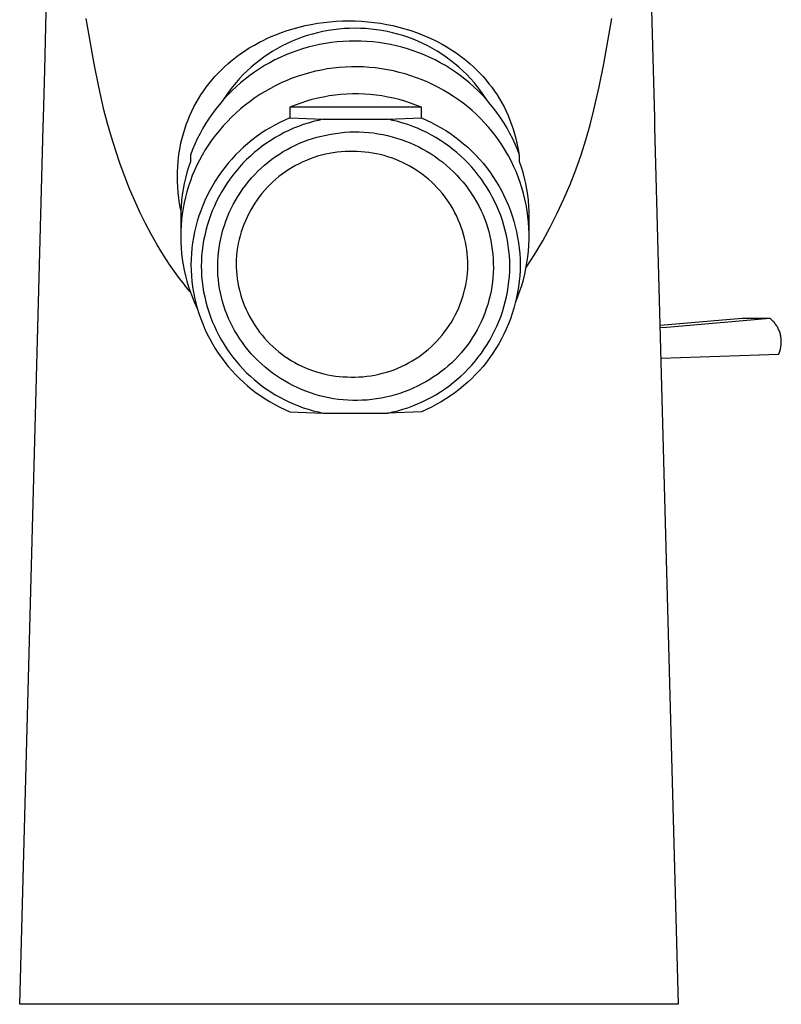
# Model space of a CAD drawing. Units: millimetres. Extents: x -209 to 106, y -206 to 188.
# Drawn here: x 50 to 106, y 53 to 125 of the extents above; entities that cross this region are included whole.
import ezdxf

# ---------------------------------------------------------------- set-up
doc = ezdxf.new("R2010")
doc.units = ezdxf.units.MM
doc.header["$MEASUREMENT"] = 0
doc.layers.add('Default', color=7, linetype='Continuous', true_color=0x000000)

msp = doc.modelspace()

# ---------------------------------------------------------------- linework, layer by layer
at = {"layer": 'Default', "color": 7, "true_color": 0xffffff}
for p, q in [((52.124, 121.408), (52.732, 145.341)), ((95.853, 145.377), (96.461, 121.409)), ((55.726, 121.849), (55.13, 125.153)), ((71.993, 124.808), (72.45, 124.872)), ((72.45, 124.872), (72.909, 124.923)), ((72.909, 124.923), (73.37, 124.958)), ((73.37, 124.958), (73.831, 124.98)), ((73.831, 124.98), (74.293, 124.986)), ((74.293, 124.986), (74.755, 124.979)), ((74.755, 124.979), (75.216, 124.958)), ((75.216, 124.958), (75.676, 124.922)), ((75.676, 124.922), (76.136, 124.872)), ((76.136, 124.872), (76.593, 124.808)), ((92.859, 121.849), (93.455, 125.153)), ((69.37, 124.136), (69.791, 124.281)), ((69.791, 124.281), (70.216, 124.412)), ((70.216, 124.412), (70.653, 124.532)), ((70.653, 124.532), (71.094, 124.637)), ((71.094, 124.637), (71.538, 124.729)), ((71.538, 124.729), (71.993, 124.808)), ((72.388, 124.207), (72.005, 124.121)), ((72.775, 124.28), (72.388, 124.207)), ((73.164, 124.339), (72.775, 124.28)), ((73.555, 124.385), (73.164, 124.339)), ((73.947, 124.418), (73.555, 124.385)), ((74.34, 124.436), (73.947, 124.418)), ((74.733, 124.441), (74.34, 124.436)), ((75.126, 124.436), (74.733, 124.441)), ((75.519, 124.418), (75.126, 124.436)), ((75.911, 124.385), (75.519, 124.418)), ((76.302, 124.339), (75.911, 124.385)), ((76.691, 124.28), (76.302, 124.339)), ((76.593, 124.808), (77.048, 124.729)), ((77.078, 124.207), (76.691, 124.28)), ((77.048, 124.729), (77.492, 124.637)), ((77.462, 124.121), (77.078, 124.207)), ((77.492, 124.637), (77.933, 124.532)), ((77.933, 124.532), (78.37, 124.412)), ((78.37, 124.412), (78.795, 124.281)), ((78.795, 124.281), (79.216, 124.135)), ((67.396, 123.225), (67.77, 123.43)), ((67.77, 123.43), (68.034, 123.565)), ((68.034, 123.565), (68.3, 123.693)), ((68.3, 123.693), (68.625, 123.839)), ((68.625, 123.839), (68.954, 123.976)), ((68.954, 123.976), (69.37, 124.136)), ((70.142, 123.496), (69.784, 123.332)), ((70.506, 123.646), (70.142, 123.496)), ((70.874, 123.785), (70.506, 123.646)), ((71.247, 123.91), (70.874, 123.785)), ((71.624, 124.022), (71.247, 123.91)), ((72.005, 124.121), (71.624, 124.022)), ((73.439, 123.451), (73.009, 123.403)), ((73.869, 123.485), (73.439, 123.451)), ((74.301, 123.503), (73.869, 123.485)), ((74.733, 123.508), (74.301, 123.503)), ((75.165, 123.503), (74.733, 123.508)), ((75.597, 123.485), (75.165, 123.503)), ((76.027, 123.451), (75.597, 123.485)), ((76.457, 123.403), (76.027, 123.451)), ((77.842, 124.022), (77.462, 124.121)), ((78.219, 123.91), (77.842, 124.022)), ((78.592, 123.785), (78.219, 123.91)), ((78.96, 123.646), (78.592, 123.785)), ((79.324, 123.496), (78.96, 123.646)), ((79.216, 124.135), (79.632, 123.976)), ((79.682, 123.332), (79.324, 123.496)), ((79.632, 123.976), (80.032, 123.808)), ((80.032, 123.808), (80.427, 123.626)), ((80.427, 123.626), (80.815, 123.43)), ((80.815, 123.43), (81.097, 123.278)), ((66.409, 122.599), (66.669, 122.777)), ((66.669, 122.777), (67.029, 123.007)), ((67.029, 123.007), (67.396, 123.225)), ((68.747, 122.77), (68.415, 122.559)), ((69.087, 122.969), (68.747, 122.77)), ((69.432, 123.157), (69.087, 122.969)), ((69.784, 123.332), (69.432, 123.157)), ((70.491, 122.811), (70.085, 122.663)), ((70.901, 122.945), (70.491, 122.811)), ((71.316, 123.065), (70.901, 122.945)), ((71.735, 123.171), (71.316, 123.065)), ((72.157, 123.263), (71.735, 123.171)), ((72.582, 123.34), (72.157, 123.263)), ((73.009, 123.403), (72.582, 123.34)), ((76.884, 123.34), (76.457, 123.403)), ((77.309, 123.263), (76.884, 123.34)), ((77.731, 123.171), (77.309, 123.263)), ((78.15, 123.065), (77.731, 123.171)), ((78.565, 122.945), (78.15, 123.065)), ((78.976, 122.811), (78.565, 122.945)), ((79.381, 122.663), (78.976, 122.811)), ((80.034, 123.157), (79.682, 123.332)), ((80.38, 122.969), (80.034, 123.157)), ((80.719, 122.77), (80.38, 122.969)), ((81.051, 122.559), (80.719, 122.77)), ((81.097, 123.278), (81.374, 123.118)), ((81.374, 123.118), (81.648, 122.951)), ((81.648, 122.951), (81.916, 122.777)), ((81.916, 122.777), (82.176, 122.599)), ((65.454, 121.845), (65.66, 122.022)), ((65.66, 122.022), (65.905, 122.221)), ((65.905, 122.221), (66.154, 122.413)), ((66.154, 122.413), (66.409, 122.599)), ((67.774, 122.103), (67.466, 121.859)), ((68.091, 122.337), (67.774, 122.103)), ((68.415, 122.559), (68.091, 122.337)), ((68.901, 122.137), (68.519, 121.935)), ((69.29, 122.325), (68.901, 122.137)), ((69.684, 122.501), (69.29, 122.325)), ((70.085, 122.663), (69.684, 122.501)), ((79.782, 122.501), (79.381, 122.663)), ((80.177, 122.325), (79.782, 122.501)), ((80.565, 122.137), (80.177, 122.325)), ((80.947, 121.935), (80.565, 122.137)), ((81.375, 122.337), (81.051, 122.559)), ((81.692, 122.103), (81.375, 122.337)), ((82, 121.859), (81.692, 122.103)), ((82.176, 122.599), (82.431, 122.413)), ((82.431, 122.413), (82.681, 122.221)), ((82.681, 122.221), (82.925, 122.022)), ((82.925, 122.022), (83.132, 121.845)), ((52.03, 117.935), (52.124, 121.408)), ((56.053, 120.175), (55.726, 121.849)), ((64.748, 121.168), (64.977, 121.401)), ((64.977, 121.401), (65.212, 121.627)), ((65.212, 121.627), (65.454, 121.845)), ((66.875, 121.339), (66.594, 121.064)), ((67.166, 121.604), (66.875, 121.339)), ((67.466, 121.859), (67.166, 121.604)), ((67.777, 121.492), (67.418, 121.253)), ((68.144, 121.72), (67.777, 121.492)), ((68.519, 121.935), (68.144, 121.72)), ((71.849, 121.31), (71.422, 121.203)), ((72.28, 121.401), (71.849, 121.31)), ((72.714, 121.478), (72.28, 121.401)), ((73.15, 121.54), (72.714, 121.478)), ((73.587, 121.587), (73.15, 121.54)), ((74.027, 121.619), (73.587, 121.587)), ((74.467, 121.636), (74.027, 121.619)), ((74.907, 121.638), (74.467, 121.636)), ((75.347, 121.625), (74.907, 121.638)), ((75.787, 121.597), (75.347, 121.625)), ((76.225, 121.554), (75.787, 121.597)), ((76.662, 121.496), (76.225, 121.554)), ((77.096, 121.423), (76.662, 121.496)), ((77.528, 121.336), (77.096, 121.423)), ((77.956, 121.233), (77.528, 121.336)), ((81.322, 121.72), (80.947, 121.935)), ((81.689, 121.492), (81.322, 121.72)), ((82.048, 121.253), (81.689, 121.492)), ((82.3, 121.604), (82, 121.859)), ((82.591, 121.339), (82.3, 121.604)), ((82.872, 121.064), (82.591, 121.339)), ((83.132, 121.845), (83.373, 121.627)), ((83.373, 121.627), (83.609, 121.401)), ((83.609, 121.401), (83.838, 121.168)), ((92.533, 120.175), (92.859, 121.849)), ((96.461, 121.409), (96.555, 117.935)), ((64.087, 120.407), (64.3, 120.667)), ((64.3, 120.667), (64.52, 120.921)), ((64.52, 120.921), (64.748, 121.168)), ((66.322, 120.78), (66.061, 120.486)), ((66.594, 121.064), (66.322, 120.78)), ((66.725, 120.737), (66.392, 120.462)), ((67.067, 121.001), (66.725, 120.737)), ((67.418, 121.253), (67.067, 121.001)), ((69.756, 120.634), (69.353, 120.457)), ((70.165, 120.798), (69.756, 120.634)), ((70.579, 120.947), (70.165, 120.798)), ((70.998, 121.082), (70.579, 120.947)), ((71.422, 121.203), (70.998, 121.082)), ((78.38, 121.116), (77.956, 121.233)), ((78.801, 120.985), (78.38, 121.116)), ((79.216, 120.839), (78.801, 120.985)), ((79.627, 120.679), (79.216, 120.839)), ((80.031, 120.505), (79.627, 120.679)), ((82.399, 121.001), (82.048, 121.253)), ((82.741, 120.737), (82.399, 121.001)), ((83.074, 120.462), (82.741, 120.737)), ((83.144, 120.78), (82.872, 121.064)), ((83.406, 120.486), (83.144, 120.78)), ((83.838, 121.168), (84.066, 120.921)), ((84.066, 120.921), (84.286, 120.668)), ((84.286, 120.668), (84.498, 120.407)), ((56.435, 118.512), (56.053, 120.175)), ((63.499, 119.585), (63.687, 119.867)), ((63.687, 119.867), (63.883, 120.14)), ((63.883, 120.14), (64.087, 120.407)), ((65.568, 119.872), (65.338, 119.553)), ((65.755, 119.878), (65.452, 119.57)), ((65.809, 120.184), (65.568, 119.872)), ((66.068, 120.175), (65.755, 119.878)), ((66.061, 120.486), (65.809, 120.184)), ((66.392, 120.462), (66.068, 120.175)), ((68.183, 119.843), (67.808, 119.612)), ((68.566, 120.061), (68.183, 119.843)), ((68.956, 120.265), (68.566, 120.061)), ((69.353, 120.457), (68.956, 120.265)), ((80.43, 120.318), (80.031, 120.505)), ((80.822, 120.117), (80.43, 120.318)), ((81.195, 119.916), (80.822, 120.117)), ((81.562, 119.702), (81.195, 119.916)), ((83.398, 120.175), (83.074, 120.462)), ((83.711, 119.878), (83.398, 120.175)), ((83.657, 120.184), (83.406, 120.486)), ((83.898, 119.872), (83.657, 120.184)), ((84.014, 119.57), (83.711, 119.878)), ((84.128, 119.553), (83.898, 119.872)), ((84.498, 120.407), (84.703, 120.14)), ((84.703, 120.14), (84.898, 119.867)), ((84.898, 119.867), (85.086, 119.585)), ((92.15, 118.512), (92.533, 120.175)), ((63.151, 119.005), (63.32, 119.298)), ((63.32, 119.298), (63.499, 119.585)), ((65.159, 119.252), (64.878, 118.925)), ((65.338, 119.553), (65.12, 119.226)), ((65.452, 119.57), (65.159, 119.252)), ((67.441, 119.369), (67.083, 119.113)), ((67.808, 119.612), (67.441, 119.369)), ((71.186, 119.125), (70.778, 118.993)), ((71.597, 119.242), (71.186, 119.125)), ((72.013, 119.346), (71.597, 119.242)), ((72.432, 119.435), (72.013, 119.346)), ((72.854, 119.509), (72.432, 119.435)), ((73.278, 119.568), (72.854, 119.509)), ((73.704, 119.613), (73.278, 119.568)), ((74.132, 119.643), (73.704, 119.613)), ((74.56, 119.658), (74.132, 119.643)), ((74.988, 119.658), (74.56, 119.658)), ((75.416, 119.643), (74.988, 119.658)), ((75.844, 119.613), (75.416, 119.643)), ((76.27, 119.568), (75.844, 119.613)), ((76.694, 119.509), (76.27, 119.568)), ((77.116, 119.435), (76.694, 119.509)), ((77.535, 119.346), (77.116, 119.435)), ((77.95, 119.242), (77.535, 119.346)), ((78.362, 119.125), (77.95, 119.242)), ((78.77, 118.993), (78.362, 119.125)), ((81.92, 119.475), (81.562, 119.702)), ((82.271, 119.236), (81.92, 119.475)), ((82.613, 118.984), (82.271, 119.236)), ((84.307, 119.252), (84.014, 119.57)), ((84.347, 119.226), (84.128, 119.553)), ((84.588, 118.925), (84.307, 119.252)), ((85.086, 119.585), (85.265, 119.298)), ((85.265, 119.298), (85.435, 119.005)), ((56.697, 117.506), (56.435, 118.512)), ((62.84, 118.403), (62.991, 118.707)), ((62.991, 118.707), (63.151, 119.005)), ((64.608, 118.587), (64.349, 118.241)), ((64.878, 118.925), (64.608, 118.587)), ((66.393, 118.565), (66.063, 118.274)), ((66.733, 118.845), (66.393, 118.565)), ((67.083, 119.113), (66.733, 118.845)), ((70.375, 118.846), (69.978, 118.686)), ((69.978, 118.686), (69.978, 117.912)), ((79.57, 118.686), (69.978, 118.686)), ((70.778, 118.993), (70.375, 118.846)), ((79.172, 118.846), (78.77, 118.993)), ((79.57, 118.686), (79.172, 118.846)), ((79.57, 117.912), (79.57, 118.686)), ((82.946, 118.722), (82.613, 118.984)), ((83.27, 118.447), (82.946, 118.722)), ((83.584, 118.162), (83.27, 118.447)), ((84.858, 118.587), (84.588, 118.925)), ((85.117, 118.241), (84.858, 118.587)), ((85.435, 119.005), (85.595, 118.707)), ((85.595, 118.707), (85.745, 118.403)), ((91.873, 117.402), (92.15, 118.512)), ((52.013, 117.24), (52.03, 117.935)), ((62.438, 117.433), (62.562, 117.761)), ((62.562, 117.761), (62.696, 118.084)), ((62.696, 118.084), (62.84, 118.403)), ((64.103, 117.887), (63.868, 117.524)), ((64.349, 118.241), (64.103, 117.887)), ((65.743, 117.972), (65.433, 117.659)), ((66.063, 118.274), (65.743, 117.972)), ((69.609, 117.751), (69.246, 117.578)), ((69.978, 117.912), (69.609, 117.751)), ((69.978, 117.912), (72.415, 117.812)), ((72.047, 117.733), (71.682, 117.641)), ((72.415, 117.812), (72.047, 117.733)), ((72.415, 117.812), (77.132, 117.812)), ((77.132, 117.812), (79.57, 117.912)), ((77.501, 117.733), (77.132, 117.812)), ((77.866, 117.641), (77.501, 117.733)), ((79.57, 117.912), (79.939, 117.751)), ((79.939, 117.751), (80.302, 117.578)), ((83.888, 117.866), (83.584, 118.162)), ((84.181, 117.559), (83.888, 117.866)), ((85.364, 117.887), (85.117, 118.241)), ((85.598, 117.524), (85.364, 117.887)), ((85.745, 118.403), (85.89, 118.083)), ((85.89, 118.083), (86.025, 117.759)), ((86.025, 117.759), (86.148, 117.43)), ((96.555, 117.935), (96.573, 117.24)), ((50.295, 53.31), (52.013, 117.24)), ((56.983, 116.507), (56.697, 117.506)), ((62.223, 116.767), (62.325, 117.102)), ((62.325, 117.102), (62.438, 117.433)), ((63.646, 117.153), (63.437, 116.775)), ((63.868, 117.524), (63.646, 117.153)), ((64.846, 117.002), (64.57, 116.659)), ((65.134, 117.335), (64.846, 117.002)), ((65.433, 117.659), (65.134, 117.335)), ((68.196, 116.986), (67.86, 116.765)), ((68.539, 117.196), (68.196, 116.986)), ((68.889, 117.393), (68.539, 117.196)), ((69.246, 117.578), (68.889, 117.393)), ((69.915, 117), (69.576, 116.836)), ((70.259, 117.152), (69.915, 117)), ((70.608, 117.293), (70.259, 117.152)), ((70.962, 117.421), (70.608, 117.293)), ((71.32, 117.537), (70.962, 117.421)), ((71.682, 117.641), (71.32, 117.537)), ((78.228, 117.537), (77.866, 117.641)), ((78.586, 117.421), (78.228, 117.537)), ((78.94, 117.293), (78.586, 117.421)), ((79.289, 117.152), (78.94, 117.293)), ((79.633, 117), (79.289, 117.152)), ((79.972, 116.836), (79.633, 117)), ((80.302, 117.578), (80.658, 117.393)), ((80.658, 117.393), (81.009, 117.196)), ((81.009, 117.196), (81.352, 116.986)), ((81.352, 116.986), (81.688, 116.765)), ((84.463, 117.242), (84.181, 117.559)), ((84.735, 116.916), (84.463, 117.242)), ((85.82, 117.153), (85.598, 117.524)), ((86.029, 116.775), (85.82, 117.153)), ((86.148, 117.43), (86.262, 117.097)), ((86.262, 117.097), (86.364, 116.761)), ((91.56, 116.302), (91.873, 117.402)), ((96.573, 117.24), (98.291, 53.31)), ((57.293, 115.515), (56.983, 116.507)), ((62.051, 116.088), (62.132, 116.429)), ((62.132, 116.429), (62.223, 116.767)), ((63.241, 116.39), (63.058, 115.999)), ((63.437, 116.775), (63.241, 116.39)), ((64.306, 116.307), (64.054, 115.945)), ((64.57, 116.659), (64.306, 116.307)), ((67.212, 116.289), (66.901, 116.034)), ((67.532, 116.533), (67.212, 116.289)), ((67.86, 116.765), (67.532, 116.533)), ((68.595, 116.276), (68.282, 116.067)), ((68.916, 116.474), (68.595, 116.276)), ((69.243, 116.66), (68.916, 116.474)), ((69.576, 116.836), (69.243, 116.66)), ((71.009, 116.186), (71.323, 116.302)), ((71.323, 116.302), (71.641, 116.407)), ((71.641, 116.407), (71.963, 116.501)), ((71.963, 116.501), (72.288, 116.583)), ((72.288, 116.583), (72.625, 116.663)), ((72.625, 116.663), (72.965, 116.731)), ((72.965, 116.731), (73.308, 116.787)), ((73.308, 116.787), (73.652, 116.832)), ((73.652, 116.832), (73.997, 116.865)), ((73.997, 116.865), (74.343, 116.886)), ((74.343, 116.886), (74.69, 116.895)), ((74.69, 116.895), (75.037, 116.892)), ((75.037, 116.892), (75.384, 116.878)), ((75.384, 116.878), (75.73, 116.851)), ((75.73, 116.851), (76.075, 116.813)), ((76.075, 116.813), (76.418, 116.763)), ((76.418, 116.763), (76.759, 116.702)), ((76.759, 116.702), (77.098, 116.628)), ((77.098, 116.628), (77.435, 116.544)), ((77.435, 116.544), (77.768, 116.447)), ((77.768, 116.447), (78.098, 116.34)), ((78.098, 116.34), (78.424, 116.221)), ((80.305, 116.66), (79.972, 116.836)), ((80.632, 116.474), (80.305, 116.66)), ((80.952, 116.276), (80.632, 116.474)), ((81.266, 116.067), (80.952, 116.276)), ((81.688, 116.765), (82.016, 116.533)), ((82.016, 116.533), (82.336, 116.289)), ((82.336, 116.289), (82.647, 116.034)), ((84.995, 116.581), (84.735, 116.916)), ((85.243, 116.236), (84.995, 116.581)), ((86.225, 116.39), (86.029, 116.775)), ((86.408, 115.999), (86.225, 116.39)), ((86.364, 116.761), (86.455, 116.422)), ((86.455, 116.422), (86.536, 116.08)), ((91.213, 115.211), (91.56, 116.302)), ((61.923, 115.4), (61.982, 115.745)), ((61.982, 115.745), (62.051, 116.088)), ((62.889, 115.601), (62.733, 115.198)), ((63.058, 115.999), (62.889, 115.601)), ((63.814, 115.576), (63.588, 115.198)), ((64.054, 115.945), (63.814, 115.576)), ((66.599, 115.769), (66.306, 115.494)), ((66.901, 116.034), (66.599, 115.769)), ((67.677, 115.618), (67.387, 115.379)), ((67.976, 115.848), (67.677, 115.618)), ((68.282, 116.067), (67.976, 115.848)), ((69.505, 115.452), (69.796, 115.62)), ((69.796, 115.62), (70.092, 115.777)), ((70.092, 115.777), (70.393, 115.924)), ((70.393, 115.924), (70.698, 116.06)), ((70.698, 116.06), (71.009, 116.186)), ((78.424, 116.221), (78.746, 116.091)), ((78.746, 116.091), (79.063, 115.951)), ((79.063, 115.951), (79.375, 115.799)), ((79.375, 115.799), (79.682, 115.637)), ((79.682, 115.637), (79.983, 115.465)), ((81.572, 115.848), (81.266, 116.067)), ((81.87, 115.618), (81.572, 115.848)), ((82.161, 115.379), (81.87, 115.618)), ((82.647, 116.034), (82.949, 115.769)), ((82.949, 115.769), (83.242, 115.494)), ((85.479, 115.884), (85.243, 116.236)), ((85.702, 115.523), (85.479, 115.884)), ((86.577, 115.601), (86.408, 115.999)), ((86.536, 116.08), (86.605, 115.735)), ((86.733, 115.198), (86.577, 115.601)), ((86.605, 115.735), (86.667, 115.37)), ((57.628, 114.531), (57.293, 115.515)), ((61.84, 114.705), (61.876, 115.053)), ((61.876, 115.053), (61.923, 115.4)), ((62.733, 115.198), (62.733, 114.712)), ((63.391, 114.835), (63.207, 114.465)), ((63.588, 115.198), (63.391, 114.835)), ((65.749, 114.914), (65.486, 114.609)), ((66.023, 115.209), (65.749, 114.914)), ((66.306, 115.494), (66.023, 115.209)), ((66.832, 114.871), (66.567, 114.603)), ((67.105, 115.129), (66.832, 114.871)), ((67.387, 115.379), (67.105, 115.129)), ((68.406, 114.688), (68.671, 114.893)), ((68.671, 114.893), (68.943, 115.089)), ((68.943, 115.089), (69.221, 115.275)), ((69.221, 115.275), (69.505, 115.452)), ((71.188, 114.817), (70.922, 114.699)), ((71.458, 114.925), (71.188, 114.817)), ((71.732, 115.023), (71.458, 114.925)), ((72.01, 115.112), (71.732, 115.023)), ((72.29, 115.191), (72.01, 115.112)), ((72.572, 115.261), (72.29, 115.191)), ((72.857, 115.32), (72.572, 115.261)), ((73.144, 115.37), (72.857, 115.32)), ((73.433, 115.409), (73.144, 115.37)), ((73.722, 115.439), (73.433, 115.409)), ((74.013, 115.458), (73.722, 115.439)), ((74.304, 115.467), (74.013, 115.458)), ((74.595, 115.466), (74.304, 115.467)), ((74.886, 115.455), (74.595, 115.466)), ((75.17, 115.442), (74.886, 115.455)), ((75.453, 115.42), (75.17, 115.442)), ((75.736, 115.388), (75.453, 115.42)), ((76.017, 115.346), (75.736, 115.388)), ((76.297, 115.294), (76.017, 115.346)), ((76.575, 115.233), (76.297, 115.294)), ((76.85, 115.163), (76.575, 115.233)), ((77.123, 115.083), (76.85, 115.163)), ((77.393, 114.994), (77.123, 115.083)), ((77.66, 114.895), (77.393, 114.994)), ((77.923, 114.788), (77.66, 114.895)), ((79.983, 115.465), (80.278, 115.282)), ((80.278, 115.282), (80.566, 115.09)), ((80.566, 115.09), (80.848, 114.887)), ((80.848, 114.887), (81.123, 114.675)), ((82.443, 115.129), (82.161, 115.379)), ((82.716, 114.871), (82.443, 115.129)), ((82.981, 114.603), (82.716, 114.871)), ((83.242, 115.494), (83.525, 115.209)), ((83.525, 115.209), (83.799, 114.914)), ((83.799, 114.914), (84.062, 114.609)), ((85.913, 115.155), (85.702, 115.523)), ((86.111, 114.779), (85.913, 115.155)), ((86.733, 114.712), (86.733, 115.198)), ((90.83, 114.133), (91.213, 115.211)), ((57.957, 113.635), (57.628, 114.531)), ((61.798, 114.005), (61.814, 114.355)), ((61.814, 114.355), (61.84, 114.705)), ((62.601, 114.321), (62.483, 113.926)), ((62.733, 114.712), (62.601, 114.321)), ((63.207, 114.465), (63.035, 114.089)), ((65.234, 114.296), (64.992, 113.975)), ((65.486, 114.609), (65.234, 114.296)), ((66.312, 114.326), (66.067, 114.04)), ((66.567, 114.603), (66.312, 114.326)), ((67.655, 114.02), (67.898, 114.251)), ((67.898, 114.251), (68.148, 114.474)), ((68.148, 114.474), (68.406, 114.688)), ((69.901, 114.14), (69.659, 113.978)), ((70.149, 114.293), (69.901, 114.14)), ((70.402, 114.437), (70.149, 114.293)), ((70.659, 114.573), (70.402, 114.437)), ((70.922, 114.699), (70.659, 114.573)), ((78.183, 114.671), (77.923, 114.788)), ((78.438, 114.546), (78.183, 114.671)), ((78.689, 114.412), (78.438, 114.546)), ((78.935, 114.27), (78.689, 114.412)), ((79.176, 114.119), (78.935, 114.27)), ((79.412, 113.96), (79.176, 114.119)), ((81.123, 114.675), (81.39, 114.454)), ((81.39, 114.454), (81.65, 114.224)), ((81.65, 114.224), (81.902, 113.986)), ((83.236, 114.326), (82.981, 114.603)), ((83.481, 114.04), (83.236, 114.326)), ((84.062, 114.609), (84.314, 114.296)), ((84.314, 114.296), (84.555, 113.975)), ((86.296, 114.397), (86.111, 114.779)), ((86.467, 114.009), (86.296, 114.397)), ((86.865, 114.321), (86.733, 114.712)), ((86.983, 113.926), (86.865, 114.321)), ((90.413, 113.067), (90.83, 114.133)), ((58.308, 112.747), (57.957, 113.635)), ((61.793, 113.655), (61.798, 114.005)), ((61.799, 113.258), (61.793, 113.655)), ((62.378, 113.527), (62.287, 113.124)), ((62.483, 113.926), (62.378, 113.527)), ((62.877, 113.707), (62.732, 113.321)), ((63.035, 114.089), (62.877, 113.707)), ((64.762, 113.645), (64.544, 113.308)), ((64.992, 113.975), (64.762, 113.645)), ((65.606, 113.445), (65.391, 113.136)), ((65.831, 113.747), (65.606, 113.445)), ((66.067, 114.04), (65.831, 113.747)), ((66.977, 113.28), (67.195, 113.534)), ((67.195, 113.534), (67.421, 113.781)), ((67.421, 113.781), (67.655, 114.02)), ((68.969, 113.444), (68.752, 113.25)), ((69.193, 113.63), (68.969, 113.444)), ((69.423, 113.808), (69.193, 113.63)), ((69.659, 113.978), (69.423, 113.808)), ((79.643, 113.794), (79.412, 113.96)), ((79.867, 113.619), (79.643, 113.794)), ((80.086, 113.437), (79.867, 113.619)), ((80.298, 113.247), (80.086, 113.437)), ((81.902, 113.986), (82.145, 113.738)), ((82.145, 113.738), (82.38, 113.483)), ((82.38, 113.483), (82.606, 113.22)), ((83.717, 113.747), (83.481, 114.04)), ((83.942, 113.445), (83.717, 113.747)), ((84.157, 113.136), (83.942, 113.445)), ((84.555, 113.975), (84.786, 113.645)), ((84.786, 113.645), (85.004, 113.308)), ((86.625, 113.615), (86.467, 114.009)), ((86.768, 113.216), (86.625, 113.615)), ((87.088, 113.527), (86.983, 113.926)), ((87.179, 113.124), (87.088, 113.527)), ((58.681, 111.869), (58.308, 112.747)), ((61.819, 112.862), (61.799, 113.258)), ((61.851, 112.466), (61.819, 112.862)), ((62.209, 112.719), (62.146, 112.312)), ((62.287, 113.124), (62.209, 112.719)), ((62.6, 112.929), (62.481, 112.533)), ((62.732, 113.321), (62.6, 112.929)), ((64.337, 112.963), (64.142, 112.611)), ((64.544, 113.308), (64.337, 112.963)), ((65.186, 112.82), (64.993, 112.497)), ((65.391, 113.136), (65.186, 112.82)), ((66.377, 112.474), (66.568, 112.749)), ((66.568, 112.749), (66.768, 113.018)), ((66.768, 113.018), (66.977, 113.28)), ((68.338, 112.84), (68.142, 112.625)), ((68.541, 113.049), (68.338, 112.84)), ((68.752, 113.25), (68.541, 113.049)), ((80.503, 113.051), (80.298, 113.247)), ((80.701, 112.847), (80.503, 113.051)), ((80.893, 112.637), (80.701, 112.847)), ((82.606, 113.22), (82.823, 112.949)), ((82.823, 112.949), (83.03, 112.671)), ((83.03, 112.671), (83.228, 112.386)), ((84.361, 112.82), (84.157, 113.136)), ((84.555, 112.497), (84.361, 112.82)), ((85.004, 113.308), (85.211, 112.963)), ((85.211, 112.963), (85.406, 112.611)), ((86.898, 112.812), (86.768, 113.216)), ((87.014, 112.404), (86.898, 112.812)), ((87.257, 112.719), (87.179, 113.124)), ((87.32, 112.312), (87.257, 112.719)), ((89.962, 112.016), (90.413, 113.067)), ((61.895, 112.071), (61.851, 112.466)), ((61.953, 111.679), (61.895, 112.071)), ((62.146, 112.312), (62.097, 111.902)), ((62.376, 112.133), (62.285, 111.73)), ((62.481, 112.533), (62.376, 112.133)), ((63.959, 112.253), (63.789, 111.889)), ((64.142, 112.611), (63.959, 112.253)), ((64.811, 112.167), (64.64, 111.832)), ((64.993, 112.497), (64.811, 112.167)), ((66.025, 111.904), (66.196, 112.192)), ((66.196, 112.192), (66.377, 112.474)), ((67.773, 112.174), (67.601, 111.94)), ((67.954, 112.403), (67.773, 112.174)), ((68.142, 112.625), (67.954, 112.403)), ((81.077, 112.42), (80.893, 112.637)), ((81.254, 112.197), (81.077, 112.42)), ((81.423, 111.968), (81.254, 112.197)), ((81.584, 111.734), (81.423, 111.968)), ((83.228, 112.386), (83.416, 112.094)), ((83.416, 112.094), (83.594, 111.796)), ((84.737, 112.167), (84.555, 112.497)), ((84.908, 111.832), (84.737, 112.167)), ((85.406, 112.611), (85.589, 112.253)), ((85.589, 112.253), (85.759, 111.889)), ((87.116, 111.992), (87.014, 112.404)), ((87.203, 111.576), (87.116, 111.992)), ((87.369, 111.902), (87.32, 112.312)), ((89.478, 110.979), (89.962, 112.016)), ((59.078, 111.002), (58.681, 111.869)), ((62.023, 111.288), (61.953, 111.679)), ((62.045, 111.18), (62.023, 111.288)), ((62.061, 111.491), (62.04, 111.079)), ((62.097, 111.902), (62.061, 111.491)), ((62.208, 111.324), (62.145, 110.916)), ((62.285, 111.73), (62.208, 111.324)), ((63.631, 111.519), (63.486, 111.144)), ((63.789, 111.889), (63.631, 111.519)), ((64.481, 111.491), (64.333, 111.144)), ((64.64, 111.832), (64.481, 111.491)), ((65.57, 111.008), (65.712, 111.312)), ((65.712, 111.312), (65.863, 111.611)), ((65.863, 111.611), (66.025, 111.904)), ((67.281, 111.453), (67.134, 111.202)), ((67.437, 111.699), (67.281, 111.453)), ((67.601, 111.94), (67.437, 111.699)), ((81.737, 111.494), (81.584, 111.734)), ((81.881, 111.249), (81.737, 111.494)), ((82.017, 111), (81.881, 111.249)), ((83.594, 111.796), (83.752, 111.5)), ((83.752, 111.5), (83.9, 111.198)), ((85.067, 111.491), (84.908, 111.832)), ((85.215, 111.144), (85.067, 111.491)), ((85.759, 111.889), (85.917, 111.519)), ((85.917, 111.519), (86.062, 111.144)), ((87.276, 111.158), (87.203, 111.576)), ((87.405, 111.491), (87.369, 111.902)), ((87.426, 111.079), (87.405, 111.491)), ((59.465, 110.212), (59.078, 111.002)), ((62.04, 111.079), (62.033, 110.667)), ((62.033, 110.667), (62.033, 109.275)), ((62.145, 110.916), (62.096, 110.506)), ((63.354, 110.764), (63.236, 110.38)), ((63.486, 111.144), (63.354, 110.764)), ((64.197, 110.793), (64.074, 110.437)), ((64.333, 111.144), (64.197, 110.793)), ((65.319, 110.387), (65.44, 110.7)), ((65.44, 110.7), (65.57, 111.008)), ((66.867, 110.685), (66.747, 110.419)), ((66.996, 110.946), (66.867, 110.685)), ((67.134, 111.202), (66.996, 110.946)), ((82.145, 110.745), (82.017, 111)), ((82.263, 110.487), (82.145, 110.745)), ((83.9, 111.198), (84.038, 110.891)), ((84.038, 110.891), (84.165, 110.58)), ((84.165, 110.58), (84.281, 110.264)), ((85.35, 110.793), (85.215, 111.144)), ((85.474, 110.437), (85.35, 110.793)), ((86.062, 111.144), (86.194, 110.764)), ((86.194, 110.764), (86.312, 110.38)), ((87.334, 110.738), (87.276, 111.158)), ((87.377, 110.316), (87.334, 110.738)), ((87.419, 109.307), (87.433, 110.667)), ((87.433, 110.667), (87.426, 111.079)), ((88.961, 109.958), (89.478, 110.979)), ((59.875, 109.434), (59.465, 110.212)), ((62.061, 110.094), (62.04, 109.681)), ((62.096, 110.506), (62.061, 110.094)), ((63.13, 109.992), (63.038, 109.601)), ((63.236, 110.38), (63.13, 109.992)), ((63.962, 110.078), (63.863, 109.714)), ((64.074, 110.437), (63.962, 110.078)), ((65.111, 109.751), (65.21, 110.071)), ((65.21, 110.071), (65.319, 110.387)), ((66.535, 109.877), (66.443, 109.601)), ((66.636, 110.15), (66.535, 109.877)), ((66.747, 110.419), (66.636, 110.15)), ((82.373, 110.225), (82.263, 110.487)), ((82.474, 109.959), (82.373, 110.225)), ((82.566, 109.689), (82.474, 109.959)), ((84.281, 110.264), (84.386, 109.945)), ((84.386, 109.945), (84.479, 109.622)), ((85.585, 110.078), (85.474, 110.437)), ((85.684, 109.714), (85.585, 110.078)), ((86.312, 110.38), (86.418, 109.992)), ((86.418, 109.992), (86.509, 109.601)), ((87.406, 109.893), (87.377, 110.316)), ((87.42, 109.468), (87.406, 109.893)), ((88.411, 108.955), (88.961, 109.958)), ((60.307, 108.668), (59.875, 109.434)), ((62.04, 109.681), (62.033, 109.268)), ((62.033, 109.268), (62.04, 108.855)), ((62.96, 109.206), (62.895, 108.809)), ((63.038, 109.601), (62.96, 109.206)), ((63.777, 109.348), (63.703, 108.979)), ((63.863, 109.714), (63.777, 109.348)), ((64.882, 108.773), (64.947, 109.101)), ((64.947, 109.101), (65.024, 109.427)), ((65.024, 109.427), (65.111, 109.751)), ((66.361, 109.321), (66.289, 109.039)), ((66.443, 109.601), (66.361, 109.321)), ((82.648, 109.417), (82.566, 109.689)), ((82.721, 109.142), (82.648, 109.417)), ((82.785, 108.865), (82.721, 109.142)), ((84.479, 109.622), (84.562, 109.296)), ((84.562, 109.296), (84.633, 108.967)), ((85.771, 109.348), (85.684, 109.714)), ((85.845, 108.979), (85.771, 109.348)), ((86.509, 109.601), (86.588, 109.206)), ((86.588, 109.206), (86.653, 108.809)), ((87.419, 109.044), (87.42, 109.468)), ((60.764, 107.917), (60.307, 108.668)), ((62.04, 108.855), (62.062, 108.442)), ((62.062, 108.442), (62.098, 108.031)), ((62.844, 108.411), (62.807, 108.01)), ((62.895, 108.809), (62.844, 108.411)), ((63.642, 108.607), (63.593, 108.234)), ((63.703, 108.979), (63.642, 108.607)), ((64.785, 108.11), (64.827, 108.442)), ((64.827, 108.442), (64.882, 108.773)), ((66.174, 108.469), (66.132, 108.181)), ((66.227, 108.755), (66.174, 108.469)), ((66.289, 109.039), (66.227, 108.755)), ((82.839, 108.586), (82.785, 108.865)), ((82.883, 108.305), (82.839, 108.586)), ((84.633, 108.967), (84.692, 108.636)), ((84.692, 108.636), (84.74, 108.304)), ((85.906, 108.607), (85.845, 108.979)), ((85.955, 108.234), (85.906, 108.607)), ((86.653, 108.809), (86.704, 108.411)), ((86.704, 108.411), (86.741, 108.01)), ((87.373, 108.197), (87.403, 108.62)), ((87.403, 108.62), (87.419, 109.044)), ((87.829, 107.969), (88.411, 108.955)), ((61.219, 107.222), (60.764, 107.917)), ((62.098, 108.031), (62.147, 107.62)), ((62.807, 108.01), (62.784, 107.609)), ((63.557, 107.859), (63.534, 107.484)), ((63.593, 108.234), (63.557, 107.859)), ((64.733, 107.442), (64.753, 107.776)), ((64.753, 107.776), (64.785, 108.11)), ((66.1, 107.891), (66.077, 107.601)), ((66.132, 108.181), (66.1, 107.891)), ((82.918, 108.023), (82.883, 108.305)), ((82.943, 107.74), (82.918, 108.023)), ((82.959, 107.456), (82.943, 107.74)), ((84.74, 108.304), (84.776, 107.969)), ((84.776, 107.969), (84.801, 107.634)), ((85.991, 107.859), (85.955, 108.234)), ((86.014, 107.484), (85.991, 107.859)), ((86.741, 108.01), (86.764, 107.609)), ((87.216, 107.003), (87.829, 107.969)), ((87.268, 107.355), (87.328, 107.775)), ((87.328, 107.775), (87.373, 108.197)), ((61.455, 106.881), (61.219, 107.222)), ((62.147, 107.62), (62.211, 107.212)), ((62.211, 107.212), (62.289, 106.806)), ((62.784, 107.609), (62.774, 107.207)), ((62.774, 107.207), (62.784, 106.805)), ((63.534, 107.484), (63.524, 107.107)), ((63.524, 107.107), (63.534, 106.731)), ((64.724, 107.107), (64.733, 107.442)), ((64.73, 106.78), (64.724, 107.107)), ((66.077, 107.601), (66.073, 107.317)), ((66.073, 107.317), (66.079, 107.032)), ((66.079, 107.032), (66.095, 106.748)), ((82.964, 107.171), (82.959, 107.456)), ((82.96, 106.887), (82.964, 107.171)), ((84.801, 107.634), (84.814, 107.298)), ((84.815, 106.962), (84.804, 106.626)), ((84.814, 107.298), (84.815, 106.962)), ((86.024, 107.107), (86.014, 107.484)), ((86.014, 106.731), (86.024, 107.107)), ((86.764, 107.609), (86.774, 107.207)), ((86.774, 107.207), (86.764, 106.805)), ((87.105, 106.522), (87.194, 106.937)), ((87.194, 106.937), (87.268, 107.355)), ((61.697, 106.543), (61.455, 106.881)), ((61.946, 106.21), (61.697, 106.543)), ((62.2, 105.882), (61.946, 106.21)), ((62.289, 106.806), (62.381, 106.403)), ((62.381, 106.403), (62.486, 106.004)), ((62.784, 106.805), (62.807, 106.403)), ((62.807, 106.403), (62.844, 106.003)), ((63.534, 106.731), (63.557, 106.355)), ((63.557, 106.355), (63.593, 105.98)), ((64.747, 106.454), (64.73, 106.78)), ((64.775, 106.129), (64.747, 106.454)), ((66.095, 106.748), (66.12, 106.465)), ((66.12, 106.465), (66.155, 106.183)), ((82.863, 106.019), (82.906, 106.307)), ((82.906, 106.307), (82.938, 106.597)), ((82.938, 106.597), (82.96, 106.887)), ((84.782, 106.29), (84.748, 105.956)), ((84.804, 106.626), (84.782, 106.29)), ((85.955, 105.98), (85.991, 106.355)), ((85.991, 106.355), (86.014, 106.731)), ((86.741, 106.403), (86.704, 106.003)), ((86.764, 106.805), (86.741, 106.403)), ((87.002, 106.11), (87.105, 106.522)), ((62.462, 105.559), (62.2, 105.882)), ((62.729, 105.242), (62.462, 105.559)), ((62.486, 106.004), (62.605, 105.608)), ((62.605, 105.608), (62.737, 105.217)), ((62.844, 106.003), (62.895, 105.604)), ((62.895, 105.604), (62.96, 105.207)), ((63.593, 105.98), (63.642, 105.607)), ((63.642, 105.607), (63.703, 105.235)), ((64.814, 105.804), (64.775, 106.129)), ((64.864, 105.482), (64.814, 105.804)), ((66.155, 106.183), (66.199, 105.902)), ((66.199, 105.902), (66.253, 105.623)), ((66.253, 105.623), (66.317, 105.346)), ((82.749, 105.449), (82.811, 105.733)), ((82.811, 105.733), (82.863, 106.019)), ((84.702, 105.623), (84.645, 105.291)), ((84.748, 105.956), (84.702, 105.623)), ((85.845, 105.235), (85.906, 105.607)), ((85.906, 105.607), (85.955, 105.98)), ((86.653, 105.604), (86.588, 105.207)), ((86.704, 106.003), (86.653, 105.604)), ((86.753, 105.299), (86.885, 105.703)), ((86.885, 105.703), (87.002, 106.11)), ((62.737, 105.217), (62.883, 104.83)), ((62.883, 104.83), (63.042, 104.449)), ((62.96, 105.207), (63.038, 104.813)), ((63.038, 104.813), (63.13, 104.422)), ((63.703, 105.235), (63.777, 104.866)), ((63.777, 104.866), (63.863, 104.5)), ((64.925, 105.161), (64.864, 105.482)), ((64.997, 104.842), (64.925, 105.161)), ((65.08, 104.526), (64.997, 104.842)), ((66.317, 105.346), (66.39, 105.071)), ((66.39, 105.071), (66.472, 104.799)), ((66.472, 104.799), (66.564, 104.529)), ((82.503, 104.611), (82.594, 104.887)), ((82.594, 104.887), (82.676, 105.167)), ((82.676, 105.167), (82.749, 105.449)), ((84.577, 104.962), (84.496, 104.636)), ((84.645, 105.291), (84.577, 104.962)), ((85.684, 104.5), (85.771, 104.866)), ((85.771, 104.866), (85.845, 105.235)), ((86.509, 104.813), (86.418, 104.422)), ((86.449, 104.507), (86.608, 104.9)), ((86.588, 105.207), (86.509, 104.813)), ((86.608, 104.9), (86.753, 105.299)), ((63.042, 104.449), (63.214, 104.073)), ((63.13, 104.422), (63.236, 104.034)), ((63.863, 104.5), (63.962, 104.137)), ((63.962, 104.137), (64.074, 103.777)), ((65.174, 104.213), (65.08, 104.526)), ((65.278, 103.903), (65.174, 104.213)), ((66.564, 104.529), (66.664, 104.263)), ((66.664, 104.263), (66.774, 104.001)), ((82.171, 103.803), (82.291, 104.069)), ((82.291, 104.069), (82.402, 104.338)), ((82.402, 104.338), (82.503, 104.611)), ((84.405, 104.312), (84.302, 103.992)), ((84.496, 104.636), (84.405, 104.312)), ((85.474, 103.777), (85.585, 104.137)), ((85.585, 104.137), (85.684, 104.5)), ((86.418, 104.422), (86.312, 104.034)), ((63.236, 104.034), (63.354, 103.649)), ((63.354, 103.649), (63.486, 103.27)), ((64.074, 103.777), (64.197, 103.421)), ((64.197, 103.421), (64.333, 103.07)), ((65.393, 103.597), (65.278, 103.903)), ((65.518, 103.296), (65.393, 103.597)), ((66.774, 104.001), (66.893, 103.743)), ((66.893, 103.743), (67.021, 103.488)), ((67.021, 103.488), (67.157, 103.239)), ((81.904, 103.286), (82.042, 103.542)), ((82.042, 103.542), (82.171, 103.803)), ((84.064, 103.364), (83.928, 103.056)), ((84.189, 103.676), (84.064, 103.364)), ((84.302, 103.992), (84.189, 103.676)), ((85.215, 103.07), (85.35, 103.421)), ((85.35, 103.421), (85.474, 103.777)), ((86.194, 103.649), (86.062, 103.27)), ((86.312, 104.034), (86.194, 103.649)), ((63.486, 103.27), (63.631, 102.894)), ((63.631, 102.894), (63.789, 102.525)), ((64.333, 103.07), (64.481, 102.724)), ((64.481, 102.724), (64.64, 102.383)), ((65.653, 102.998), (65.518, 103.296)), ((65.799, 102.706), (65.653, 102.998)), ((65.954, 102.418), (65.799, 102.706)), ((67.157, 103.239), (67.301, 102.994)), ((67.301, 102.994), (67.454, 102.754)), ((67.454, 102.754), (67.615, 102.52)), ((81.437, 102.548), (81.601, 102.789)), ((81.601, 102.789), (81.757, 103.035)), ((81.757, 103.035), (81.904, 103.286)), ((83.782, 102.753), (83.626, 102.456)), ((83.928, 103.056), (83.782, 102.753)), ((84.908, 102.383), (85.067, 102.724)), ((85.067, 102.724), (85.215, 103.07)), ((85.917, 102.894), (85.759, 102.525)), ((86.062, 103.27), (85.917, 102.894)), ((102.962, 103.293), (96.962, 102.779)), ((97.448, 102.645), (96.966, 102.602)), ((104.978, 103.293), (97.448, 102.645)), ((104.978, 103.293), (102.962, 103.293)), ((105.035, 103.247), (104.978, 103.293)), ((105.091, 103.199), (105.035, 103.247)), ((105.145, 103.149), (105.091, 103.199)), ((105.197, 103.097), (105.145, 103.149)), ((105.247, 103.044), (105.197, 103.097)), ((105.296, 102.989), (105.247, 103.044)), ((105.342, 102.932), (105.296, 102.989)), ((105.387, 102.874), (105.342, 102.932)), ((105.429, 102.814), (105.387, 102.874)), ((105.47, 102.752), (105.429, 102.814)), ((105.508, 102.69), (105.47, 102.752)), ((105.544, 102.626), (105.508, 102.69)), ((105.578, 102.561), (105.544, 102.626)), ((63.789, 102.525), (63.959, 102.16)), ((63.959, 102.16), (64.142, 101.802)), ((64.64, 102.383), (64.811, 102.047)), ((64.811, 102.047), (64.993, 101.718)), ((66.134, 102.119), (65.954, 102.418)), ((66.323, 101.827), (66.134, 102.119)), ((67.615, 102.52), (67.784, 102.291)), ((67.784, 102.291), (67.961, 102.068)), ((67.961, 102.068), (68.145, 101.851)), ((80.896, 101.863), (81.084, 102.085)), ((81.084, 102.085), (81.265, 102.314)), ((81.265, 102.314), (81.437, 102.548)), ((83.459, 102.164), (83.282, 101.878)), ((83.626, 102.456), (83.459, 102.164)), ((84.555, 101.718), (84.737, 102.047)), ((84.737, 102.047), (84.908, 102.383)), ((85.589, 102.16), (85.406, 101.802)), ((85.759, 102.525), (85.589, 102.16)), ((105.61, 102.494), (105.578, 102.561)), ((105.639, 102.427), (105.61, 102.494)), ((105.666, 102.359), (105.639, 102.427)), ((105.691, 102.289), (105.666, 102.359)), ((105.713, 102.219), (105.691, 102.289)), ((105.733, 102.149), (105.713, 102.219)), ((105.75, 102.077), (105.733, 102.149)), ((105.765, 102.005), (105.75, 102.077)), ((105.778, 101.933), (105.765, 102.005)), ((105.788, 101.86), (105.778, 101.933)), ((64.142, 101.802), (64.337, 101.451)), ((64.337, 101.451), (64.544, 101.106)), ((64.993, 101.718), (65.186, 101.395)), ((65.186, 101.395), (65.391, 101.078)), ((66.522, 101.541), (66.323, 101.827)), ((66.731, 101.262), (66.522, 101.541)), ((66.95, 100.99), (66.731, 101.262)), ((68.145, 101.851), (68.336, 101.641)), ((68.336, 101.641), (68.535, 101.437)), ((68.535, 101.437), (68.74, 101.241)), ((68.74, 101.241), (68.952, 101.051)), ((80.069, 101.044), (80.286, 101.238)), ((80.286, 101.238), (80.497, 101.439)), ((80.497, 101.439), (80.7, 101.648)), ((80.7, 101.648), (80.896, 101.863)), ((82.899, 101.325), (82.693, 101.06)), ((83.095, 101.598), (82.899, 101.325)), ((83.282, 101.878), (83.095, 101.598)), ((84.157, 101.078), (84.361, 101.395)), ((84.361, 101.395), (84.555, 101.718)), ((85.211, 101.451), (85.004, 101.106)), ((85.406, 101.802), (85.211, 101.451)), ((105.753, 101.119), (105.768, 101.192)), ((105.768, 101.192), (105.78, 101.266)), ((105.78, 101.266), (105.79, 101.341)), ((105.795, 101.787), (105.788, 101.86)), ((105.79, 101.341), (105.797, 101.415)), ((105.8, 101.714), (105.795, 101.787)), ((105.797, 101.415), (105.801, 101.49)), ((105.802, 101.64), (105.8, 101.714)), ((105.801, 101.49), (105.803, 101.565)), ((105.803, 101.565), (105.802, 101.64)), ((64.544, 101.106), (64.762, 100.768)), ((64.762, 100.768), (64.992, 100.439)), ((65.391, 101.078), (65.606, 100.769)), ((65.606, 100.769), (65.831, 100.468)), ((65.831, 100.468), (66.067, 100.174)), ((67.177, 100.726), (66.95, 100.99)), ((67.414, 100.47), (67.177, 100.726)), ((67.659, 100.223), (67.414, 100.47)), ((68.952, 101.051), (69.171, 100.869)), ((69.171, 100.869), (69.395, 100.694)), ((69.395, 100.694), (69.625, 100.528)), ((69.625, 100.528), (69.861, 100.369)), ((79.136, 100.348), (79.378, 100.51)), ((79.378, 100.51), (79.615, 100.68)), ((79.615, 100.68), (79.845, 100.858)), ((79.845, 100.858), (80.069, 101.044)), ((82.254, 100.55), (82.022, 100.307)), ((82.478, 100.801), (82.254, 100.55)), ((82.693, 101.06), (82.478, 100.801)), ((83.481, 100.174), (83.717, 100.468)), ((83.717, 100.468), (83.942, 100.769)), ((83.942, 100.769), (84.157, 101.078)), ((84.786, 100.768), (84.555, 100.439)), ((85.004, 101.106), (84.786, 100.768)), ((97.025, 100.398), (105.611, 100.692)), ((105.611, 100.692), (105.641, 100.761)), ((105.641, 100.761), (105.668, 100.831)), ((105.668, 100.831), (105.693, 100.902)), ((105.693, 100.902), (105.716, 100.974)), ((105.716, 100.974), (105.736, 101.046)), ((105.736, 101.046), (105.753, 101.119)), ((64.992, 100.439), (65.234, 100.117)), ((65.234, 100.117), (65.486, 99.804)), ((65.486, 99.804), (65.749, 99.5)), ((66.067, 100.174), (66.312, 99.889)), ((66.312, 99.889), (66.567, 99.612)), ((67.912, 99.983), (67.659, 100.223)), ((68.174, 99.753), (67.912, 99.983)), ((68.443, 99.531), (68.174, 99.753)), ((69.861, 100.369), (70.102, 100.218)), ((70.102, 100.218), (70.349, 100.076)), ((70.349, 100.076), (70.6, 99.942)), ((70.6, 99.942), (70.855, 99.817)), ((70.855, 99.817), (71.114, 99.7)), ((77.85, 99.671), (78.116, 99.789)), ((78.116, 99.789), (78.378, 99.915)), ((78.378, 99.915), (78.636, 100.051)), ((78.636, 100.051), (78.889, 100.195)), ((78.889, 100.195), (79.136, 100.348)), ((81.532, 99.846), (81.276, 99.629)), ((81.781, 100.073), (81.532, 99.846)), ((82.022, 100.307), (81.781, 100.073)), ((82.981, 99.612), (83.236, 99.889)), ((83.236, 99.889), (83.481, 100.174)), ((84.062, 99.804), (83.799, 99.5)), ((84.314, 100.117), (84.062, 99.804)), ((84.555, 100.439), (84.314, 100.117)), ((65.749, 99.5), (66.023, 99.205)), ((66.023, 99.205), (66.306, 98.92)), ((66.567, 99.612), (66.832, 99.344)), ((66.832, 99.344), (67.105, 99.085)), ((67.105, 99.085), (67.387, 98.835)), ((68.719, 99.319), (68.443, 99.531)), ((69.003, 99.117), (68.719, 99.319)), ((69.293, 98.924), (69.003, 99.117)), ((71.114, 99.7), (71.378, 99.593)), ((71.378, 99.593), (71.645, 99.494)), ((71.645, 99.494), (71.915, 99.405)), ((71.915, 99.405), (72.188, 99.325)), ((72.188, 99.325), (72.463, 99.255)), ((72.463, 99.255), (72.741, 99.194)), ((72.741, 99.194), (73.02, 99.142)), ((73.02, 99.142), (73.302, 99.1)), ((73.302, 99.1), (73.584, 99.068)), ((73.584, 99.068), (73.868, 99.046)), ((73.868, 99.046), (74.152, 99.033)), ((74.152, 99.033), (74.443, 99.022)), ((74.734, 99.021), (75.025, 99.03)), ((75.025, 99.03), (75.315, 99.049)), ((75.315, 99.049), (75.605, 99.079)), ((75.605, 99.079), (75.893, 99.118)), ((75.893, 99.118), (76.18, 99.168)), ((76.18, 99.168), (76.465, 99.227)), ((76.465, 99.227), (76.748, 99.297)), ((76.748, 99.297), (77.028, 99.376)), ((77.028, 99.376), (77.305, 99.465)), ((77.305, 99.465), (77.579, 99.563)), ((77.579, 99.563), (77.85, 99.671)), ((80.463, 99.033), (80.179, 98.853)), ((80.741, 99.222), (80.463, 99.033)), ((81.012, 99.421), (80.741, 99.222)), ((81.276, 99.629), (81.012, 99.421)), ((82.161, 98.835), (82.443, 99.085)), ((82.443, 99.085), (82.716, 99.344)), ((82.716, 99.344), (82.981, 99.612)), ((83.525, 99.205), (83.242, 98.92)), ((83.799, 99.5), (83.525, 99.205)), ((66.306, 98.92), (66.599, 98.644)), ((66.599, 98.644), (66.901, 98.379)), ((66.901, 98.379), (67.212, 98.125)), ((67.387, 98.835), (67.677, 98.596)), ((67.677, 98.596), (67.976, 98.366)), ((67.976, 98.366), (68.282, 98.147)), ((69.59, 98.741), (69.293, 98.924)), ((69.893, 98.569), (69.59, 98.741)), ((70.202, 98.407), (69.893, 98.569)), ((70.516, 98.256), (70.202, 98.407)), ((74.443, 99.022), (74.734, 99.021)), ((79.282, 98.365), (78.967, 98.217)), ((79.592, 98.524), (79.282, 98.365)), ((79.888, 98.684), (79.592, 98.524)), ((80.179, 98.853), (79.888, 98.684)), ((81.266, 98.147), (81.572, 98.366)), ((81.572, 98.366), (81.87, 98.596)), ((81.87, 98.596), (82.161, 98.835)), ((82.647, 98.379), (82.336, 98.125)), ((82.949, 98.644), (82.647, 98.379)), ((83.242, 98.92), (82.949, 98.644)), ((67.212, 98.125), (67.532, 97.881)), ((67.532, 97.881), (67.86, 97.648)), ((67.86, 97.648), (68.196, 97.427)), ((68.282, 98.147), (68.595, 97.939)), ((68.595, 97.939), (68.916, 97.741)), ((68.916, 97.741), (69.243, 97.554)), ((70.835, 98.115), (70.516, 98.256)), ((71.158, 97.986), (70.835, 98.115)), ((71.486, 97.867), (71.158, 97.986)), ((71.818, 97.76), (71.486, 97.867)), ((72.153, 97.664), (71.818, 97.76)), ((72.491, 97.58), (72.153, 97.664)), ((77.324, 97.641), (76.985, 97.56)), ((77.66, 97.733), (77.324, 97.641)), ((77.993, 97.837), (77.66, 97.733)), ((78.322, 97.953), (77.993, 97.837)), ((78.646, 98.079), (78.322, 97.953)), ((78.967, 98.217), (78.646, 98.079)), ((80.305, 97.554), (80.632, 97.741)), ((80.632, 97.741), (80.952, 97.939)), ((80.952, 97.939), (81.266, 98.147)), ((81.688, 97.648), (81.352, 97.427)), ((82.016, 97.881), (81.688, 97.648)), ((82.336, 98.125), (82.016, 97.881)), ((68.196, 97.427), (68.539, 97.218)), ((68.539, 97.218), (68.889, 97.02)), ((68.889, 97.02), (69.246, 96.835)), ((69.243, 97.554), (69.576, 97.379)), ((69.576, 97.379), (69.915, 97.215)), ((69.915, 97.215), (70.259, 97.062)), ((70.259, 97.062), (70.608, 96.922)), ((70.608, 96.922), (70.962, 96.793)), ((72.832, 97.508), (72.491, 97.58)), ((73.175, 97.447), (72.832, 97.508)), ((73.52, 97.398), (73.175, 97.447)), ((73.867, 97.36), (73.52, 97.398)), ((74.215, 97.335), (73.867, 97.36)), ((74.563, 97.321), (74.215, 97.335)), ((74.911, 97.32), (74.563, 97.321)), ((75.26, 97.33), (74.911, 97.32)), ((75.608, 97.352), (75.26, 97.33)), ((75.954, 97.386), (75.608, 97.352)), ((76.3, 97.432), (75.954, 97.386)), ((76.644, 97.49), (76.3, 97.432)), ((76.985, 97.56), (76.644, 97.49)), ((78.586, 96.793), (78.94, 96.922)), ((78.94, 96.922), (79.289, 97.062)), ((79.289, 97.062), (79.633, 97.215)), ((79.633, 97.215), (79.972, 97.379)), ((79.972, 97.379), (80.305, 97.554)), ((80.658, 97.02), (80.302, 96.835)), ((81.009, 97.218), (80.658, 97.02)), ((81.352, 97.427), (81.009, 97.218)), ((69.246, 96.835), (69.609, 96.662)), ((69.609, 96.662), (69.978, 96.502)), ((69.978, 96.502), (72.415, 96.402)), ((70.962, 96.793), (71.32, 96.677)), ((71.32, 96.677), (71.682, 96.573)), ((71.682, 96.573), (72.047, 96.481)), ((72.047, 96.481), (72.415, 96.402)), ((72.415, 96.402), (77.132, 96.402)), ((79.57, 96.502), (77.132, 96.402)), ((77.132, 96.402), (77.501, 96.481)), ((77.501, 96.481), (77.866, 96.573)), ((77.866, 96.573), (78.228, 96.677)), ((78.228, 96.677), (78.586, 96.793)), ((79.939, 96.662), (79.57, 96.502)), ((80.302, 96.835), (79.939, 96.662)), ((98.291, 53.31), (50.295, 53.31))]:
    msp.add_line(p, q, dxfattribs=at)

doc.saveas('drawing.dxf')
